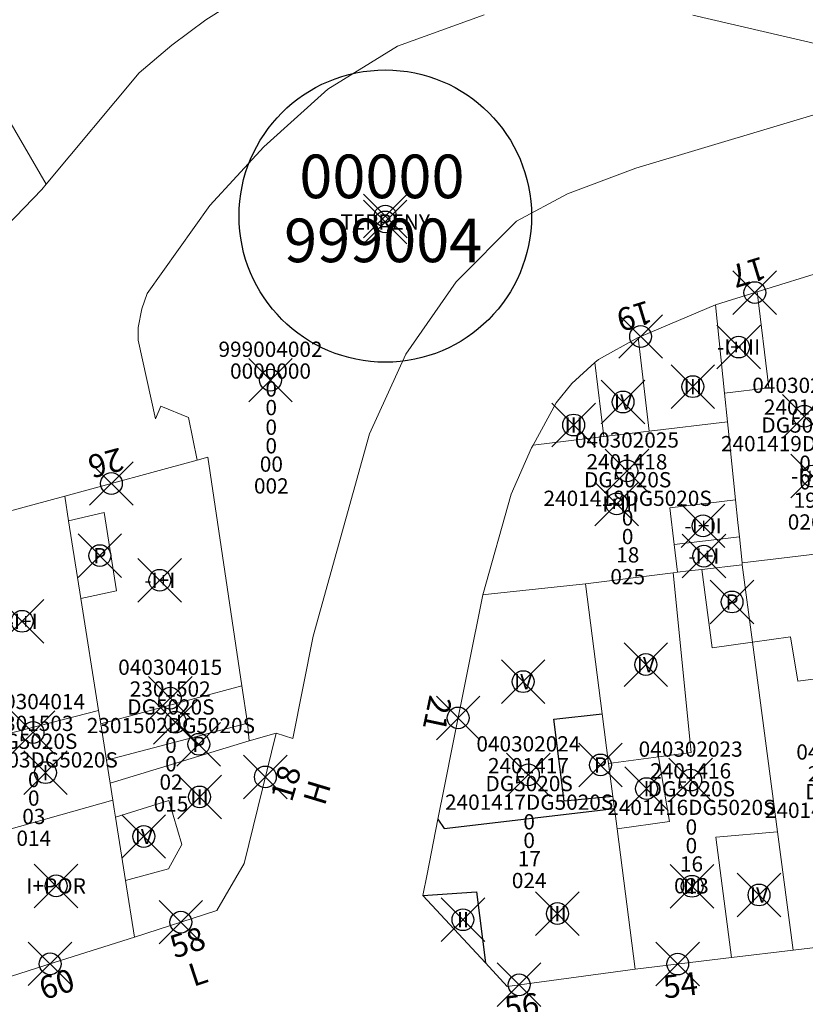
# Model space of a CAD drawing. Units: metres. Extents: x 452140 to 453491, y 4598950 to 4600216.
# Drawn here: x 452261 to 452297, y 4599873 to 4599919 of the extents above; entities that cross this region are included whole.
import ezdxf
from ezdxf.enums import TextEntityAlignment as Align

# ---------------------------------------------------------------- set-up
doc = ezdxf.new("R2010")
doc.units = ezdxf.units.M
doc.header["$MEASUREMENT"] = 0
doc.header["$PDMODE"] = 35
doc.header["$PDSIZE"] = -0.1
for name, color, linetype in [('2_CQPM_ILLES_NOVES', 6, 'Continuous'), ('2_CQPM_ILLES_NOVES_CADASTRE', 230, 'Continuous'), ('2_CQPM_PARCELLES_NOVES', 31, 'Continuous'), ('2_CQPM_VOLUMETRIES_NOVES', 4, 'Continuous'), ('CQPM_ILLES_CODIGIS', 3, 'Continuous'), ('CQPM_ILLES_IDENT', 3, 'Continuous'), ('CQPM_ILLES_U', 3, 'Continuous'), ('CQPM_ILLES_UTM', 3, 'Continuous'), ('CQPM_NUMPOL', 6, 'Continuous'), ('CQPM_NUMPOL_DISTAL', 7, 'Continuous'), ('CQPM_NUMPOL_IDENT', 6, 'Continuous'), ('CQPM_NUMPOL_NUMEDIF', 6, 'Continuous'), ('CQPM_PARCEL_U', 2, 'Continuous'), ('CQPM_PARCEL_U_CODGIS', 2, 'Continuous'), ('CQPM_PARCEL_U_IDENT', 2, 'Continuous'), ('CQPM_PARCEL_U_REFCA_PAR', 2, 'Continuous'), ('CQPM_PARCEL_U_REFCA_POL', 2, 'Continuous'), ('CQPM_PARCEL_U_UTM', 2, 'Continuous'), ('CQPM_VOLUMETRIA_BLOC', 1, 'Continuous'), ('CQPM_VOLUMETRIA_IDENT', 1, 'Continuous'), ('CQPM_VOLUMETRIA_PLANTES', 1, 'Continuous')]:
    doc.layers.add(name, color=color, linetype=linetype)
doc.styles.add('ARIAL', font='arial.ttf')
doc.styles.get("Standard").update_dxf_attribs({"font": 'txt.shx'})

# ---------------------------------------------------------------- blocks, each defined once
blk = doc.blocks.new('CQPM_NUMPOL')
at = {"layer": 'CQPM_NUMPOL_IDENT'}
blk.add_point((0, 0), dxfattribs=at)
at = {"layer": 'CQPM_NUMPOL_DISTAL', "color": 0}
blk.add_attdef('NUMERO', text='', height=0.7, dxfattribs=at).set_placement((0, -1), align=Align.CENTER)
at = {"layer": 'CQPM_NUMPOL_NUMEDIF'}
blk.add_attdef('NUM_EDIFICI', text='', height=0.7, dxfattribs=at).set_placement((0, -1), align=Align.CENTER)
blk = doc.blocks.new('CQPM_VOLUMETRIA')
at = {"layer": 'CQPM_VOLUMETRIA_IDENT'}
blk.add_point((0, 0), dxfattribs=at)
at = {"layer": 'CQPM_VOLUMETRIA_PLANTES'}
blk.add_attdef('PLANTES', text='', height=0.7, dxfattribs=at).set_placement((0, 0), align=Align.MIDDLE_CENTER)
blk = doc.blocks.new('CQPM_ILLES')
at = {"layer": 'CQPM_ILLES_IDENT'}
blk.add_circle((0, 0), 6.705, dxfattribs=at)
blk.add_point((0, 0), dxfattribs=at)
at = {"layer": 'CQPM_ILLES_CODIGIS', "color": 3, "style": 'ARIAL'}
blk.add_attdef('CODI_GIS', text='', height=2, dxfattribs=at).set_placement((-0.099, -1.116), align=Align.MIDDLE_CENTER)
at = {"layer": 'CQPM_ILLES_UTM', "color": 3, "style": 'ARIAL'}
blk.add_attdef('UTM_ILLA', text='', height=2, dxfattribs=at).set_placement((-0.155, 1.819), align=Align.MIDDLE_CENTER)
blk = doc.blocks.new('CQPM_PARCEL_U')
at = {"layer": 'CQPM_PARCEL_U_IDENT'}
blk.add_point((0, 0), dxfattribs=at)
at = {"layer": 'CQPM_PARCEL_U_CODGIS'}
blk.add_attdef('CODI_GIS', text='', height=0.7, dxfattribs=at).set_placement((0, 1.069), align=Align.CENTER)
at = {"layer": 'CQPM_PARCEL_U_REFCA_PAR'}
blk.add_attdef('REFCA_PAR', text='', height=0.7, dxfattribs=at).set_placement((0.033, -3.36), align=Align.CENTER)
at = {"layer": 'CQPM_PARCEL_U_REFCA_POL'}
blk.add_attdef('REFCA_POL', text='', height=0.7, dxfattribs=at).set_placement((0.033, -2.507), align=Align.CENTER)
at = {"layer": 'CQPM_PARCEL_U_UTM'}
blk.add_attdef('UTM', text='', height=0.7, dxfattribs=at).set_placement((0, 0.069), align=Align.CENTER)

msp = doc.modelspace()

# ---------------------------------------------------------------- linework, layer by layer
at = {"layer": '2_CQPM_ILLES_NOVES', "linetype": 'Continuous', "lineweight": 0, "flags": 128}
for points in [[(452262.344, 4599911.08), (452266.604, 4599916.181), (452268.108, 4599917.459), (452269.658, 4599918.622), (452272.119, 4599920.173), (452274.718, 4599921.477), (452277.432, 4599922.522), (452279.763, 4599923.188), (452282.14, 4599923.662), (452285.03, 4599923.975), (452287.454, 4599924.02), (452289.873, 4599923.868), (452291.625, 4599923.639), (452302.516, 4599920.855)], [(452253.821, 4599902.343), (452254.022, 4599902.4), (452262.14, 4599910.836), (452262.344, 4599911.08)], [(452294.947, 4599906.135), (452293.034, 4599905.544)], [(452263.205, 4599896.764), (452257.143, 4599895.119)], [(452266.401, 4599876.528), (452270.171, 4599877.755), (452271.421, 4599879.914), (452272.891, 4599885.894)], [(452279.809, 4599879.418), (452279.615, 4599878.444)], [(452279.615, 4599878.444), (452282.486, 4599875.346)], [(452296.591, 4599875.93), (452303.486, 4599876.761)], [(452293.768, 4599875.588), (452296.591, 4599875.93)], [(452282.486, 4599875.346), (452283.484, 4599874.27), (452289.346, 4599875.054)]]:
    msp.add_lwpolyline(points, dxfattribs=at)
at = {"layer": '2_CQPM_ILLES_NOVES', "linetype": 'Continuous', "lineweight": 0}
for points in [[(452269.261, 4599898.406), (452268.865, 4599900.375), (452267.608, 4599900.894), (452267.358, 4599900.303), (452266.568, 4599903.923), (452266.564, 4599904.502), (452266.728, 4599905.355), (452266.978, 4599906.064), (452269.855, 4599910.09), (452272.322, 4599912.795), (452275.26, 4599915.429), (452278.454, 4599917.405), (452282.43, 4599918.843)], [(452291.998, 4599918.833), (452301.861, 4599916.537), (452302.069, 4599915.944), (452301.729, 4599915.512), (452289.388, 4599911.803), (452286.255, 4599910.636), (452283.907, 4599909.382), (452281.138, 4599906.593), (452278.836, 4599903.269), (452277.166, 4599899.617), (452274.59, 4599890.342), (452273.651, 4599885.637), (452272.891, 4599885.894)], [(452299.793, 4599907.633), (452297.115, 4599906.805)], [(452297.115, 4599906.805), (452294.947, 4599906.135)], [(452289.484, 4599904.035), (452289.648, 4599904.108), (452293.034, 4599905.544)], [(452287.504, 4599902.901), (452287.662, 4599903.034), (452289.484, 4599904.035)], [(452284.671, 4599899.106), (452285.735, 4599901.045), (452286.442, 4599901.931), (452287.504, 4599902.901)], [(452282.364, 4599892.231), (452283.664, 4599896.859), (452284.594, 4599898.977), (452284.671, 4599899.106)], [(452263.205, 4599896.764), (452269.261, 4599898.406)], [(452282.364, 4599892.231), (452281.009, 4599885.456)], [(452281.009, 4599885.456), (452280.612, 4599883.46)], [(452280.612, 4599883.46), (452280.31, 4599881.94)], [(452280.31, 4599881.94), (452279.809, 4599879.418)], [(452263.009, 4599875.456), (452266.401, 4599876.528)], [(452260.368, 4599874.614), (452263.009, 4599875.456)], [(452289.346, 4599875.054), (452293.768, 4599875.588)]]:
    msp.add_lwpolyline(points, dxfattribs=at)
at = {"layer": '2_CQPM_ILLES_NOVES_CADASTRE', "linetype": 'Continuous', "lineweight": 0}
for points in [[(452269.261, 4599898.406), (452269.763, 4599898.543), (452271.32, 4599888.065)], [(452271.32, 4599888.065), (452271.576, 4599886.341)], [(452271.576, 4599886.341), (452271.651, 4599885.532)]]:
    msp.add_lwpolyline(points, dxfattribs=at)
at = {"layer": '2_CQPM_ILLES_NOVES_CADASTRE', "linetype": 'Continuous', "lineweight": 0, "flags": 128}
msp.add_lwpolyline([(452271.651, 4599885.532), (452272.891, 4599885.894)], dxfattribs=at)
at = {"layer": '2_CQPM_PARCELLES_NOVES', "linetype": 'Continuous', "lineweight": 0}
for points in [[(452254.657, 4599924.325), (452262.344, 4599911.08)], [(452293.034, 4599905.544), (452293.451, 4599901.489)], [(452293.451, 4599901.489), (452293.586, 4599900.168)], [(452293.586, 4599900.168), (452293.69, 4599899.148), (452293.953, 4599896.587)], [(452293.953, 4599896.587), (452294.059, 4599895.553)], [(452294.059, 4599895.553), (452294.127, 4599894.895)], [(452294.127, 4599894.895), (452294.25, 4599893.704)], [(452294.25, 4599893.704), (452296.435, 4599893.969)], [(452292.408, 4599893.401), (452291.79, 4599893.329), (452291.291, 4599893.272)], [(452294.261, 4599893.617), (452292.408, 4599893.401)], [(452291.291, 4599893.272), (452291.098, 4599893.249)], [(452287.071, 4599892.734), (452287.844, 4599886.78)], [(452282.364, 4599892.231), (452282.763, 4599892.278)], [(452295.876, 4599881.354), (452294.729, 4599890.057)], [(452264.848, 4599886.311), (452264.75, 4599886.922)], [(452287.844, 4599886.78), (452288.131, 4599884.494)], [(452265.116, 4599884.642), (452264.848, 4599886.311)], [(452265.285, 4599883.595), (452265.116, 4599884.642)], [(452288.131, 4599884.494), (452288.325, 4599882.98)], [(452265.402, 4599882.821), (452265.285, 4599883.595)], [(452288.325, 4599882.98), (452288.396, 4599882.431)], [(452265.528, 4599882.027), (452265.47, 4599882.394), (452265.402, 4599882.821)], [(452288.396, 4599882.431), (452288.521, 4599881.494)], [(452265.987, 4599879.134), (452265.528, 4599882.027)], [(452288.521, 4599881.494), (452289.346, 4599875.054)], [(452296.591, 4599875.93), (452295.876, 4599881.354)], [(452266.401, 4599876.528), (452265.987, 4599879.134)]]:
    msp.add_lwpolyline(points, dxfattribs=at)
at = {"layer": '2_CQPM_PARCELLES_NOVES', "linetype": 'Continuous', "lineweight": 0, "flags": 128}
for points in [[(452263.375, 4599895.631), (452263.205, 4599896.764)], [(452263.939, 4599892.061), (452263.375, 4599895.631)], [(452296.435, 4599893.969), (452301.357, 4599894.564)], [(452294.25, 4599893.704), (452294.261, 4599893.617)], [(452294.729, 4599890.057), (452294.261, 4599893.617)], [(452291.098, 4599893.249), (452287.071, 4599892.734)], [(452282.763, 4599892.278), (452287.071, 4599892.734)], [(452264.75, 4599886.922), (452263.939, 4599892.061)]]:
    msp.add_lwpolyline(points, dxfattribs=at)
at = {"layer": '2_CQPM_VOLUMETRIES_NOVES', "linetype": 'Continuous', "lineweight": 0}
for p, q in [((452289.484, 4599904.035), (452289.996, 4599899.741)), ((452287.504, 4599902.901), (452287.91, 4599899.492)), ((452289.996, 4599899.741), (452293.586, 4599900.168)), ((452287.91, 4599899.492), (452289.996, 4599899.741)), ((452284.671, 4599899.106), (452287.91, 4599899.492)), ((452294.127, 4599894.895), (452291.14, 4599894.539)), ((452291.14, 4599894.539), (452291.291, 4599893.272))]:
    msp.add_line(p, q, dxfattribs=at)
for points in [[(452294.947, 4599906.135), (452295.484, 4599901.735)], [(452293.451, 4599901.489), (452295.484, 4599901.735)], [(452263.375, 4599895.631), (452265.008, 4599896.012), (452265.575, 4599892.423), (452263.939, 4599892.061)], [(452292.408, 4599893.401), (452292.875, 4599889.796), (452294.729, 4599890.057)], [(452294.729, 4599890.057), (452296.473, 4599890.303), (452296.814, 4599888.277), (452302.029, 4599888.939)], [(452265.402, 4599882.821), (452259.32, 4599881.105)], [(452295.876, 4599881.354), (452293.051, 4599881.112), (452293.768, 4599875.588)]]:
    msp.add_lwpolyline(points, dxfattribs=at)
at = {"layer": '2_CQPM_VOLUMETRIES_NOVES', "linetype": 'Continuous', "lineweight": 0, "flags": 128}
for points in [[(452291.14, 4599894.539), (452290.939, 4599896.228), (452293.953, 4599896.587)], [(452290.421, 4599884.794), (452291.921, 4599884.994), (452291.098, 4599893.249)], [(452264.848, 4599886.311), (452271.32, 4599888.065)], [(452258.657, 4599885.373), (452264.75, 4599886.922)], [(452265.116, 4599884.642), (452271.576, 4599886.341)], [(452265.285, 4599883.595), (452271.651, 4599885.532)], [(452288.131, 4599884.494), (452290.421, 4599884.794)], [(452290.421, 4599884.794), (452290.931, 4599881.834), (452288.521, 4599881.494)], [(452265.528, 4599882.027), (452267.965, 4599882.793), (452268.566, 4599880.781), (452267.96, 4599879.661), (452265.987, 4599879.134)]]:
    msp.add_lwpolyline(points, dxfattribs=at)
at = {"layer": '2_CQPM_VOLUMETRIES_NOVES'}
for points in [[(452288.325, 4599882.98), (452286.092, 4599882.761), (452285.615, 4599886.53), (452287.844, 4599886.78)], [(452280.31, 4599881.94), (452280.595, 4599881.52), (452288.396, 4599882.431)], [(452279.615, 4599878.444), (452282.075, 4599878.61), (452282.486, 4599875.346)]]:
    msp.add_lwpolyline(points, dxfattribs=at)

# ---------------------------------------------------------------- block references
at = {"layer": 'CQPM_ILLES_U'}
ref = msp.add_blockref('CQPM_ILLES', (452277.894, 4599909.612), dxfattribs=dict(at, xscale=1.000001550395234, yscale=1.000001550395234, zscale=1.000001550395234, rotation=359.9995652666707))
ref.add_attrib('UTM_ILLA', '00000', dxfattribs={"layer": 'CQPM_ILLES_UTM', "color": 100, "height": 2, "rotation": 359.9996, "style": 'ARIAL'}).set_placement((452277.74, 4599911.431), align=Align.MIDDLE_CENTER)
ref.add_attrib('CODI_GIS', '999004', dxfattribs={"layer": 'CQPM_ILLES_CODIGIS', "color": 3, "height": 2, "rotation": 359.9996, "style": 'ARIAL'}).set_placement((452277.796, 4599908.496), align=Align.MIDDLE_CENTER)
at = {"layer": 'CQPM_NUMPOL'}
ref = msp.add_blockref('CQPM_NUMPOL', (452294.835, 4599906.101), dxfattribs=dict(at, xscale=1.500002325785676, yscale=1.500002325785676, zscale=1.0000015504, rotation=196.9995652915649))
ref.add_attrib('NUMERO', '17', dxfattribs={"layer": 'CQPM_NUMPOL_DISTAL', "color": 0, "height": 1.05, "rotation": 196.9996}).set_placement((452294.396, 4599907.535), align=Align.CENTER)
ref = msp.add_blockref('CQPM_NUMPOL', (452272.395, 4599883.88), dxfattribs=dict(at, xscale=1.500002325349793, yscale=1.500002325349793, zscale=1.0000015504, rotation=73.27397788516187))
ref.add_attrib('NUMERO', '18', dxfattribs={"layer": 'CQPM_NUMPOL_DISTAL', "color": 0, "height": 1.05, "rotation": 73.274}).set_placement((452273.832, 4599883.448), align=Align.CENTER)
ref.add_attrib('NUM_EDIFICI', 'H', dxfattribs={"layer": 'CQPM_NUMPOL_NUMEDIF', "height": 1.05, "rotation": 73.274}).set_placement((452275.268, 4599883.016), align=Align.CENTER)
ref = msp.add_blockref('CQPM_NUMPOL', (452268.519, 4599877.216), dxfattribs=dict(at, xscale=1.500002325603217, yscale=1.500002325603217, zscale=1.0000015504, rotation=18.33376492565055))
ref.add_attrib('NUMERO', '58', dxfattribs={"layer": 'CQPM_NUMPOL_DISTAL', "color": 0, "height": 1.05, "rotation": 18.3338}).set_placement((452268.991, 4599875.792), align=Align.CENTER)
ref.add_attrib('NUM_EDIFICI', 'L', dxfattribs={"layer": 'CQPM_NUMPOL_NUMEDIF', "height": 1.05, "rotation": 18.3338}).set_placement((452269.463, 4599874.368), align=Align.CENTER)
ref = msp.add_blockref('CQPM_NUMPOL', (452262.526, 4599875.303), dxfattribs=dict(at, xscale=1.500002325555171, yscale=1.500002325555171, zscale=1.0000015504, rotation=17.99956526724537))
ref.add_attrib('NUMERO', '60', dxfattribs={"layer": 'CQPM_NUMPOL_DISTAL', "color": 0, "height": 1.05, "rotation": 17.9996}).set_placement((452262.989, 4599873.876), align=Align.CENTER)
ref = msp.add_blockref('CQPM_NUMPOL', (452291.303, 4599875.294), dxfattribs=dict(at, xscale=1.500002325575789, yscale=1.500002325575789, zscale=1.0000015504, rotation=6.999565266815839))
ref.add_attrib('NUMERO', '54', dxfattribs={"layer": 'CQPM_NUMPOL_DISTAL', "color": 0, "height": 1.05, "rotation": 6.9996}).set_placement((452291.486, 4599873.805), align=Align.CENTER)
at = {"layer": 'CQPM_NUMPOL_DISTAL'}
ref = msp.add_blockref('CQPM_NUMPOL', (452289.599, 4599904.087), dxfattribs=dict(at, xscale=1.500002325785676, yscale=1.500002325785676, zscale=1.0000015504, rotation=196.9995652915649))
ref.add_attrib('NUMERO', '19', dxfattribs={"color": 0, "height": 1.05, "rotation": 196.9996}).set_placement((452289.161, 4599905.521), align=Align.CENTER)
ref = msp.add_blockref('CQPM_NUMPOL', (452265.336, 4599897.342), dxfattribs=dict(at, xscale=1.500002325533099, yscale=1.500002325533099, zscale=1.0000015504, rotation=194.9995652540416))
ref.add_attrib('NUMERO', '26', dxfattribs={"color": 0, "height": 1.05, "rotation": 194.9996}).set_placement((452264.948, 4599898.791), align=Align.CENTER)
ref = msp.add_blockref('CQPM_NUMPOL', (452281.235, 4599886.587), dxfattribs=dict(at, xscale=1.50000232517092, yscale=1.50000232517092, zscale=1.0000015504, rotation=257.9995652702549))
ref.add_attrib('NUMERO', '21', dxfattribs={"color": 0, "height": 1.05, "rotation": 257.9996}).set_placement((452279.768, 4599886.899), align=Align.CENTER)
ref = msp.add_blockref('CQPM_NUMPOL', (452284.029, 4599874.343), dxfattribs=dict(at, xscale=1.500002325575789, yscale=1.500002325575789, zscale=1.0000015504, rotation=6.999565266815839))
ref.add_attrib('NUMERO', '56', dxfattribs={"color": 0, "height": 1.05, "rotation": 6.9996}).set_placement((452284.212, 4599872.854), align=Align.CENTER)
at = {"layer": 'CQPM_PARCEL_U'}
ref = msp.add_blockref('CQPM_PARCEL_U', (452272.631, 4599902.082), dxfattribs=at)
ref.add_attrib('REFCA_PAR', '0', dxfattribs={"height": 0.7}).set_placement((452272.664, 4599898.722), align=Align.CENTER)
ref.add_attrib('REFCA_POL', '0', dxfattribs={"height": 0.7}).set_placement((452272.664, 4599899.575), align=Align.CENTER)
ref.add_attrib('UTM_TOTAL', '0', dxfattribs={"height": 0.7}).set_placement((452272.664, 4599900.476), align=Align.CENTER)
ref.add_attrib('UTM', '0000000', dxfattribs={"height": 0.7}).set_placement((452272.631, 4599902.151), align=Align.CENTER)
ref.add_attrib('CODI_GIS', '999004002', dxfattribs={"height": 0.7}).set_placement((452272.631, 4599903.151), align=Align.CENTER)
ref.add_attrib('PARCEL_GIS', '002', dxfattribs={"height": 0.7}).set_placement((452272.667, 4599896.882), align=Align.CENTER)
ref.add_attrib('PARCEL_UTM', '00', dxfattribs={"height": 0.7}).set_placement((452272.671, 4599897.881), align=Align.CENTER)
ref.add_attrib('PLANOL', '0', dxfattribs={"height": 0.7}).set_placement((452272.664, 4599901.329), align=Align.CENTER)
ref = msp.add_blockref('CQPM_PARCEL_U', (452297.107, 4599900.427), dxfattribs=at)
ref.add_attrib('REFCA_PAR', '0', dxfattribs={"height": 0.7}).set_placement((452297.14, 4599897.068), align=Align.CENTER)
ref.add_attrib('REFCA_POL', '0', dxfattribs={"height": 0.7}).set_placement((452297.14, 4599897.921), align=Align.CENTER)
ref.add_attrib('UTM_TOTAL', '2401419DG5020S', dxfattribs={"height": 0.7}).set_placement((452297.14, 4599898.821), align=Align.CENTER)
ref.add_attrib('UTM', '2401419', dxfattribs={"height": 0.7}).set_placement((452297.107, 4599900.497), align=Align.CENTER)
ref.add_attrib('CODI_GIS', '040302026', dxfattribs={"height": 0.7}).set_placement((452297.107, 4599901.497), align=Align.CENTER)
ref.add_attrib('PARCEL_GIS', '026', dxfattribs={"height": 0.7}).set_placement((452297.143, 4599895.227), align=Align.CENTER)
ref.add_attrib('PARCEL_UTM', '19', dxfattribs={"height": 0.7}).set_placement((452297.147, 4599896.226), align=Align.CENTER)
ref.add_attrib('PLANOL', 'DG5020S', dxfattribs={"height": 0.7}).set_placement((452297.14, 4599899.675), align=Align.CENTER)
ref = msp.add_blockref('CQPM_PARCEL_U', (452288.973, 4599897.918), dxfattribs=at)
ref.add_attrib('REFCA_PAR', '0', dxfattribs={"height": 0.7}).set_placement((452289.006, 4599894.559), align=Align.CENTER)
ref.add_attrib('REFCA_POL', '0', dxfattribs={"height": 0.7}).set_placement((452289.006, 4599895.412), align=Align.CENTER)
ref.add_attrib('UTM_TOTAL', '2401418DG5020S', dxfattribs={"height": 0.7}).set_placement((452289.006, 4599896.313), align=Align.CENTER)
ref.add_attrib('UTM', '2401418', dxfattribs={"height": 0.7}).set_placement((452288.973, 4599897.988), align=Align.CENTER)
ref.add_attrib('CODI_GIS', '040302025', dxfattribs={"height": 0.7}).set_placement((452288.973, 4599898.988), align=Align.CENTER)
ref.add_attrib('PARCEL_GIS', '025', dxfattribs={"height": 0.7}).set_placement((452289.008, 4599892.718), align=Align.CENTER)
ref.add_attrib('PARCEL_UTM', '18', dxfattribs={"height": 0.7}).set_placement((452289.012, 4599893.718), align=Align.CENTER)
ref.add_attrib('PLANOL', 'DG5020S', dxfattribs={"height": 0.7}).set_placement((452289.006, 4599897.166), align=Align.CENTER)
ref = msp.add_blockref('CQPM_PARCEL_U', (452268.032, 4599887.494), dxfattribs=at)
ref.add_attrib('REFCA_PAR', '0', dxfattribs={"height": 0.7}).set_placement((452268.065, 4599884.134), align=Align.CENTER)
ref.add_attrib('REFCA_POL', '0', dxfattribs={"height": 0.7}).set_placement((452268.065, 4599884.987), align=Align.CENTER)
ref.add_attrib('UTM_TOTAL', '2301502DG5020S', dxfattribs={"height": 0.7}).set_placement((452268.065, 4599885.888), align=Align.CENTER)
ref.add_attrib('UTM', '2301502', dxfattribs={"height": 0.7}).set_placement((452268.032, 4599887.563), align=Align.CENTER)
ref.add_attrib('CODI_GIS', '040304015', dxfattribs={"height": 0.7}).set_placement((452268.032, 4599888.563), align=Align.CENTER)
ref.add_attrib('PARCEL_GIS', '015', dxfattribs={"height": 0.7}).set_placement((452268.067, 4599882.293), align=Align.CENTER)
ref.add_attrib('PARCEL_UTM', '02', dxfattribs={"height": 0.7}).set_placement((452268.071, 4599883.293), align=Align.CENTER)
ref.add_attrib('PLANOL', 'DG5020S', dxfattribs={"height": 0.7}).set_placement((452268.065, 4599886.741), align=Align.CENTER)
ref = msp.add_blockref('CQPM_PARCEL_U', (452261.741, 4599885.918), dxfattribs=at)
ref.add_attrib('REFCA_PAR', '0', dxfattribs={"height": 0.7}).set_placement((452261.774, 4599882.558), align=Align.CENTER)
ref.add_attrib('REFCA_POL', '0', dxfattribs={"height": 0.7}).set_placement((452261.774, 4599883.411), align=Align.CENTER)
ref.add_attrib('UTM_TOTAL', '2301503DG5020S', dxfattribs={"height": 0.7}).set_placement((452261.774, 4599884.312), align=Align.CENTER)
ref.add_attrib('UTM', '2301503', dxfattribs={"height": 0.7}).set_placement((452261.741, 4599885.987), align=Align.CENTER)
ref.add_attrib('CODI_GIS', '040304014', dxfattribs={"height": 0.7}).set_placement((452261.741, 4599886.987), align=Align.CENTER)
ref.add_attrib('PARCEL_GIS', '014', dxfattribs={"height": 0.7}).set_placement((452261.776, 4599880.718), align=Align.CENTER)
ref.add_attrib('PARCEL_UTM', '03', dxfattribs={"height": 0.7}).set_placement((452261.78, 4599881.717), align=Align.CENTER)
ref.add_attrib('PLANOL', 'DG5020S', dxfattribs={"height": 0.7}).set_placement((452261.774, 4599885.165), align=Align.CENTER)
ref = msp.add_blockref('CQPM_PARCEL_U', (452284.456, 4599883.977), dxfattribs=at)
ref.add_attrib('REFCA_PAR', '0', dxfattribs={"height": 0.7}).set_placement((452284.489, 4599880.618), align=Align.CENTER)
ref.add_attrib('REFCA_POL', '0', dxfattribs={"height": 0.7}).set_placement((452284.489, 4599881.471), align=Align.CENTER)
ref.add_attrib('UTM_TOTAL', '2401417DG5020S', dxfattribs={"height": 0.7}).set_placement((452284.489, 4599882.371), align=Align.CENTER)
ref.add_attrib('UTM', '2401417', dxfattribs={"height": 0.7}).set_placement((452284.456, 4599884.047), align=Align.CENTER)
ref.add_attrib('CODI_GIS', '040302024', dxfattribs={"height": 0.7}).set_placement((452284.456, 4599885.047), align=Align.CENTER)
ref.add_attrib('PARCEL_GIS', '024', dxfattribs={"height": 0.7}).set_placement((452284.491, 4599878.777), align=Align.CENTER)
ref.add_attrib('PARCEL_UTM', '17', dxfattribs={"height": 0.7}).set_placement((452284.495, 4599879.776), align=Align.CENTER)
ref.add_attrib('PLANOL', 'DG5020S', dxfattribs={"height": 0.7}).set_placement((452284.489, 4599883.225), align=Align.CENTER)
ref = msp.add_blockref('CQPM_PARCEL_U', (452291.895, 4599883.737), dxfattribs=at)
ref.add_attrib('REFCA_PAR', '0', dxfattribs={"height": 0.7}).set_placement((452291.928, 4599880.377), align=Align.CENTER)
ref.add_attrib('REFCA_POL', '0', dxfattribs={"height": 0.7}).set_placement((452291.928, 4599881.231), align=Align.CENTER)
ref.add_attrib('UTM_TOTAL', '2401416DG5020S', dxfattribs={"height": 0.7}).set_placement((452291.928, 4599882.131), align=Align.CENTER)
ref.add_attrib('UTM', '2401416', dxfattribs={"height": 0.7}).set_placement((452291.895, 4599883.807), align=Align.CENTER)
ref.add_attrib('CODI_GIS', '040302023', dxfattribs={"height": 0.7}).set_placement((452291.895, 4599884.807), align=Align.CENTER)
ref.add_attrib('PARCEL_GIS', '023', dxfattribs={"height": 0.7}).set_placement((452291.93, 4599878.537), align=Align.CENTER)
ref.add_attrib('PARCEL_UTM', '16', dxfattribs={"height": 0.7}).set_placement((452291.934, 4599879.536), align=Align.CENTER)
ref.add_attrib('PLANOL', 'DG5020S', dxfattribs={"height": 0.7}).set_placement((452291.928, 4599882.984), align=Align.CENTER)
ref = msp.add_blockref('CQPM_PARCEL_U', (452299.124, 4599883.605), dxfattribs=at)
ref.add_attrib('REFCA_PAR', '0', dxfattribs={"height": 0.7}).set_placement((452299.156, 4599880.245), align=Align.CENTER)
ref.add_attrib('REFCA_POL', '0', dxfattribs={"height": 0.7}).set_placement((452299.156, 4599881.098), align=Align.CENTER)
ref.add_attrib('UTM_TOTAL', '2401415DG5020S', dxfattribs={"height": 0.7}).set_placement((452299.156, 4599881.999), align=Align.CENTER)
ref.add_attrib('UTM', '2401415', dxfattribs={"height": 0.7}).set_placement((452299.124, 4599883.674), align=Align.CENTER)
ref.add_attrib('CODI_GIS', '040302022', dxfattribs={"height": 0.7}).set_placement((452299.124, 4599884.674), align=Align.CENTER)
ref.add_attrib('PARCEL_GIS', '022', dxfattribs={"height": 0.7}).set_placement((452299.159, 4599878.405), align=Align.CENTER)
ref.add_attrib('PARCEL_UTM', '15', dxfattribs={"height": 0.7}).set_placement((452299.163, 4599879.404), align=Align.CENTER)
ref.add_attrib('PLANOL', 'DG5020S', dxfattribs={"height": 0.7}).set_placement((452299.156, 4599882.852), align=Align.CENTER)
at = {"layer": 'CQPM_VOLUMETRIA_BLOC'}
ref = msp.add_blockref('CQPM_VOLUMETRIA', (452277.888, 4599909.342), dxfattribs=dict(at, xscale=1.000001550389833, yscale=1.000001550389833, zscale=1.000001550389833, rotation=359.9995652698055))
ref.add_attrib('PLANTES', 'TERRENY', dxfattribs={"layer": 'CQPM_VOLUMETRIA_PLANTES', "height": 0.7, "rotation": 359.9996}).set_placement((452277.888, 4599909.342), align=Align.MIDDLE_CENTER)
ref = msp.add_blockref('CQPM_VOLUMETRIA', (452294.092, 4599903.601), dxfattribs=dict(at, xscale=1.000001550400009, yscale=1.000001550400009, zscale=1.000001550400009, rotation=359.9995652666707))
ref.add_attrib('PLANTES', '-I+III', dxfattribs={"layer": 'CQPM_VOLUMETRIA_PLANTES', "height": 0.7, "rotation": 359.9996}).set_placement((452294.092, 4599903.601), align=Align.MIDDLE_CENTER)
ref = msp.add_blockref('CQPM_VOLUMETRIA', (452291.994, 4599901.786), dxfattribs=dict(at, xscale=1.000001550400009, yscale=1.000001550400009, zscale=1.000001550400009, rotation=359.9995652666707))
ref.add_attrib('PLANTES', 'III', dxfattribs={"layer": 'CQPM_VOLUMETRIA_PLANTES', "height": 0.7, "rotation": 359.9996}).set_placement((452291.994, 4599901.786), align=Align.MIDDLE_CENTER)
ref = msp.add_blockref('CQPM_VOLUMETRIA', (452288.797, 4599901.081), dxfattribs=dict(at, xscale=1.000001550400009, yscale=1.000001550400009, zscale=1.000001550400009, rotation=359.9995652666707))
ref.add_attrib('PLANTES', 'IV', dxfattribs={"layer": 'CQPM_VOLUMETRIA_PLANTES', "height": 0.7, "rotation": 359.9996}).set_placement((452288.797, 4599901.081), align=Align.MIDDLE_CENTER)
ref = msp.add_blockref('CQPM_VOLUMETRIA', (452286.531, 4599900.025), dxfattribs=dict(at, xscale=1.000001550400009, yscale=1.000001550400009, zscale=1.000001550400009, rotation=359.9995652666707))
ref.add_attrib('PLANTES', 'III', dxfattribs={"layer": 'CQPM_VOLUMETRIA_PLANTES', "height": 0.7, "rotation": 359.9996}).set_placement((452286.531, 4599900.025), align=Align.MIDDLE_CENTER)
ref = msp.add_blockref('CQPM_VOLUMETRIA', (452297.483, 4599897.682), dxfattribs=dict(at, xscale=1.000001550389833, yscale=1.000001550389833, zscale=1.000001550389833, rotation=359.9995652698055))
ref.add_attrib('PLANTES', '-I+III', dxfattribs={"layer": 'CQPM_VOLUMETRIA_PLANTES', "height": 0.7, "rotation": 359.9996}).set_placement((452297.483, 4599897.682), align=Align.MIDDLE_CENTER)
ref = msp.add_blockref('CQPM_VOLUMETRIA', (452288.506, 4599896.405), dxfattribs=dict(at, xscale=1.000001550400009, yscale=1.000001550400009, zscale=1.000001550400009, rotation=359.9995652666707))
ref.add_attrib('PLANTES', '-I+III', dxfattribs={"layer": 'CQPM_VOLUMETRIA_PLANTES', "height": 0.7, "rotation": 359.9996}).set_placement((452288.506, 4599896.405), align=Align.MIDDLE_CENTER)
ref = msp.add_blockref('CQPM_VOLUMETRIA', (452292.465, 4599895.4), dxfattribs=dict(at, xscale=1.000001550400009, yscale=1.000001550400009, zscale=1.000001550400009, rotation=359.9995652666707))
ref.add_attrib('PLANTES', '-I+II', dxfattribs={"layer": 'CQPM_VOLUMETRIA_PLANTES', "height": 0.7, "rotation": 359.9996}).set_placement((452292.465, 4599895.4), align=Align.MIDDLE_CENTER)
ref = msp.add_blockref('CQPM_VOLUMETRIA', (452264.805, 4599894.033), dxfattribs=dict(at, xscale=1.000001550400009, yscale=1.000001550400009, zscale=1.000001550400009, rotation=359.9995652666707))
ref.add_attrib('PLANTES', 'P', dxfattribs={"layer": 'CQPM_VOLUMETRIA_PLANTES', "height": 0.7, "rotation": 359.9996}).set_placement((452264.805, 4599894.033), align=Align.MIDDLE_CENTER)
ref = msp.add_blockref('CQPM_VOLUMETRIA', (452292.502, 4599894.011), dxfattribs=dict(at, xscale=1.000001550400009, yscale=1.000001550400009, zscale=1.000001550400009, rotation=359.9995652666707))
ref.add_attrib('PLANTES', '-I+I', dxfattribs={"layer": 'CQPM_VOLUMETRIA_PLANTES', "height": 0.7, "rotation": 359.9996}).set_placement((452292.502, 4599894.011), align=Align.MIDDLE_CENTER)
ref = msp.add_blockref('CQPM_VOLUMETRIA', (452267.553, 4599892.903), dxfattribs=dict(at, xscale=1.000001550400009, yscale=1.000001550400009, zscale=1.000001550400009, rotation=359.9995652666707))
ref.add_attrib('PLANTES', '-I+I', dxfattribs={"layer": 'CQPM_VOLUMETRIA_PLANTES', "height": 0.7, "rotation": 359.9996}).set_placement((452267.553, 4599892.903), align=Align.MIDDLE_CENTER)
ref = msp.add_blockref('CQPM_VOLUMETRIA', (452293.793, 4599891.906), dxfattribs=dict(at, xscale=1.000001550400009, yscale=1.000001550400009, zscale=1.000001550400009, rotation=359.9995652666707))
ref.add_attrib('PLANTES', 'P', dxfattribs={"layer": 'CQPM_VOLUMETRIA_PLANTES', "height": 0.7, "rotation": 359.9996}).set_placement((452293.793, 4599891.906), align=Align.MIDDLE_CENTER)
ref = msp.add_blockref('CQPM_VOLUMETRIA', (452261.242, 4599891.019), dxfattribs=dict(at, xscale=1.000001550400009, yscale=1.000001550400009, zscale=1.000001550400009, rotation=359.9995652666707))
ref.add_attrib('PLANTES', '-I+I', dxfattribs={"layer": 'CQPM_VOLUMETRIA_PLANTES', "height": 0.7, "rotation": 359.9996}).set_placement((452261.242, 4599891.019), align=Align.MIDDLE_CENTER)
ref = msp.add_blockref('CQPM_VOLUMETRIA', (452289.84, 4599889.036), dxfattribs=dict(at, xscale=1.000001550400009, yscale=1.000001550400009, zscale=1.000001550400009, rotation=359.9995652666707))
ref.add_attrib('PLANTES', 'IV', dxfattribs={"layer": 'CQPM_VOLUMETRIA_PLANTES', "height": 0.7, "rotation": 359.9996}).set_placement((452289.84, 4599889.036), align=Align.MIDDLE_CENTER)
ref = msp.add_blockref('CQPM_VOLUMETRIA', (452284.216, 4599888.251), dxfattribs=dict(at, xscale=1.000001550389833, yscale=1.000001550389833, zscale=1.000001550389833, rotation=359.9995652698055))
ref.add_attrib('PLANTES', 'IV', dxfattribs={"layer": 'CQPM_VOLUMETRIA_PLANTES', "height": 0.7, "rotation": 359.9996}).set_placement((452284.216, 4599888.251), align=Align.MIDDLE_CENTER)
ref = msp.add_blockref('CQPM_VOLUMETRIA', (452268.271, 4599886.387), dxfattribs=dict(at, xscale=1.000001550400009, yscale=1.000001550400009, zscale=1.000001550400009, rotation=359.9995652666707))
ref.add_attrib('PLANTES', '-I', dxfattribs={"layer": 'CQPM_VOLUMETRIA_PLANTES', "height": 0.7, "rotation": 359.9996}).set_placement((452268.271, 4599886.387), align=Align.MIDDLE_CENTER)
ref = msp.add_blockref('CQPM_VOLUMETRIA', (452269.343, 4599885.377), dxfattribs=dict(at, xscale=1.000001550400009, yscale=1.000001550400009, zscale=1.000001550400009, rotation=359.9995652666707))
ref.add_attrib('PLANTES', 'P', dxfattribs={"layer": 'CQPM_VOLUMETRIA_PLANTES', "height": 0.7, "rotation": 359.9996}).set_placement((452269.343, 4599885.377), align=Align.MIDDLE_CENTER)
ref = msp.add_blockref('CQPM_VOLUMETRIA', (452287.761, 4599884.431), dxfattribs=dict(at, xscale=1.000001550400009, yscale=1.000001550400009, zscale=1.000001550400009, rotation=359.9995652666707))
ref.add_attrib('PLANTES', 'P', dxfattribs={"layer": 'CQPM_VOLUMETRIA_PLANTES', "height": 0.7, "rotation": 359.9996}).set_placement((452287.761, 4599884.431), align=Align.MIDDLE_CENTER)
ref = msp.add_blockref('CQPM_VOLUMETRIA', (452262.315, 4599884.076), dxfattribs=dict(at, xscale=1.000001550400009, yscale=1.000001550400009, zscale=1.000001550400009, rotation=359.9995652666707))
ref.add_attrib('PLANTES', 'I', dxfattribs={"layer": 'CQPM_VOLUMETRIA_PLANTES', "height": 0.7, "rotation": 359.9996}).set_placement((452262.315, 4599884.076), align=Align.MIDDLE_CENTER)
ref = msp.add_blockref('CQPM_VOLUMETRIA', (452289.871, 4599883.344), dxfattribs=dict(at, xscale=1.000001550400009, yscale=1.000001550400009, zscale=1.000001550400009, rotation=359.9995652666707))
ref.add_attrib('PLANTES', 'I', dxfattribs={"layer": 'CQPM_VOLUMETRIA_PLANTES', "height": 0.7, "rotation": 359.9996}).set_placement((452289.871, 4599883.344), align=Align.MIDDLE_CENTER)
ref = msp.add_blockref('CQPM_VOLUMETRIA', (452269.377, 4599882.962), dxfattribs=dict(at, xscale=1.000001550400009, yscale=1.000001550400009, zscale=1.000001550400009, rotation=359.9995652666707))
ref.add_attrib('PLANTES', 'III', dxfattribs={"layer": 'CQPM_VOLUMETRIA_PLANTES', "height": 0.7, "rotation": 359.9996}).set_placement((452269.377, 4599882.962), align=Align.MIDDLE_CENTER)
ref = msp.add_blockref('CQPM_VOLUMETRIA', (452266.82, 4599881.148), dxfattribs=dict(at, xscale=1.000001550400009, yscale=1.000001550400009, zscale=1.000001550400009, rotation=359.9995652666707))
ref.add_attrib('PLANTES', 'IV', dxfattribs={"layer": 'CQPM_VOLUMETRIA_PLANTES', "height": 0.7, "rotation": 359.9996}).set_placement((452266.82, 4599881.148), align=Align.MIDDLE_CENTER)
ref = msp.add_blockref('CQPM_VOLUMETRIA', (452262.8, 4599878.881), dxfattribs=dict(at, xscale=1.000001550389833, yscale=1.000001550389833, zscale=1.000001550389833, rotation=359.9995652698055))
ref.add_attrib('PLANTES', 'I+POR', dxfattribs={"layer": 'CQPM_VOLUMETRIA_PLANTES', "height": 0.7, "rotation": 359.9996}).set_placement((452262.8, 4599878.881), align=Align.MIDDLE_CENTER)
ref = msp.add_blockref('CQPM_VOLUMETRIA', (452291.96, 4599878.861), dxfattribs=dict(at, xscale=1.000001550400009, yscale=1.000001550400009, zscale=1.000001550400009, rotation=359.9995652666707))
ref.add_attrib('PLANTES', 'III', dxfattribs={"layer": 'CQPM_VOLUMETRIA_PLANTES', "height": 0.7, "rotation": 359.9996}).set_placement((452291.96, 4599878.861), align=Align.MIDDLE_CENTER)
ref = msp.add_blockref('CQPM_VOLUMETRIA', (452295.03, 4599878.464), dxfattribs=dict(at, xscale=1.000001550400009, yscale=1.000001550400009, zscale=1.000001550400009, rotation=359.9995652666707))
ref.add_attrib('PLANTES', 'IV', dxfattribs={"layer": 'CQPM_VOLUMETRIA_PLANTES', "height": 0.7, "rotation": 359.9996}).set_placement((452295.03, 4599878.464), align=Align.MIDDLE_CENTER)
ref = msp.add_blockref('CQPM_VOLUMETRIA', (452285.787, 4599877.611), dxfattribs=dict(at, xscale=1.000001550400009, yscale=1.000001550400009, zscale=1.000001550400009, rotation=359.9995652666707))
ref.add_attrib('PLANTES', 'III', dxfattribs={"layer": 'CQPM_VOLUMETRIA_PLANTES', "height": 0.7, "rotation": 359.9996}).set_placement((452285.787, 4599877.611), align=Align.MIDDLE_CENTER)
ref = msp.add_blockref('CQPM_VOLUMETRIA', (452281.454, 4599877.327), dxfattribs=dict(at, xscale=1.000001550400009, yscale=1.000001550400009, zscale=1.000001550400009, rotation=359.9995652666707))
ref.add_attrib('PLANTES', 'II', dxfattribs={"layer": 'CQPM_VOLUMETRIA_PLANTES', "height": 0.7, "rotation": 359.9996}).set_placement((452281.454, 4599877.327), align=Align.MIDDLE_CENTER)

doc.saveas('drawing.dxf')
